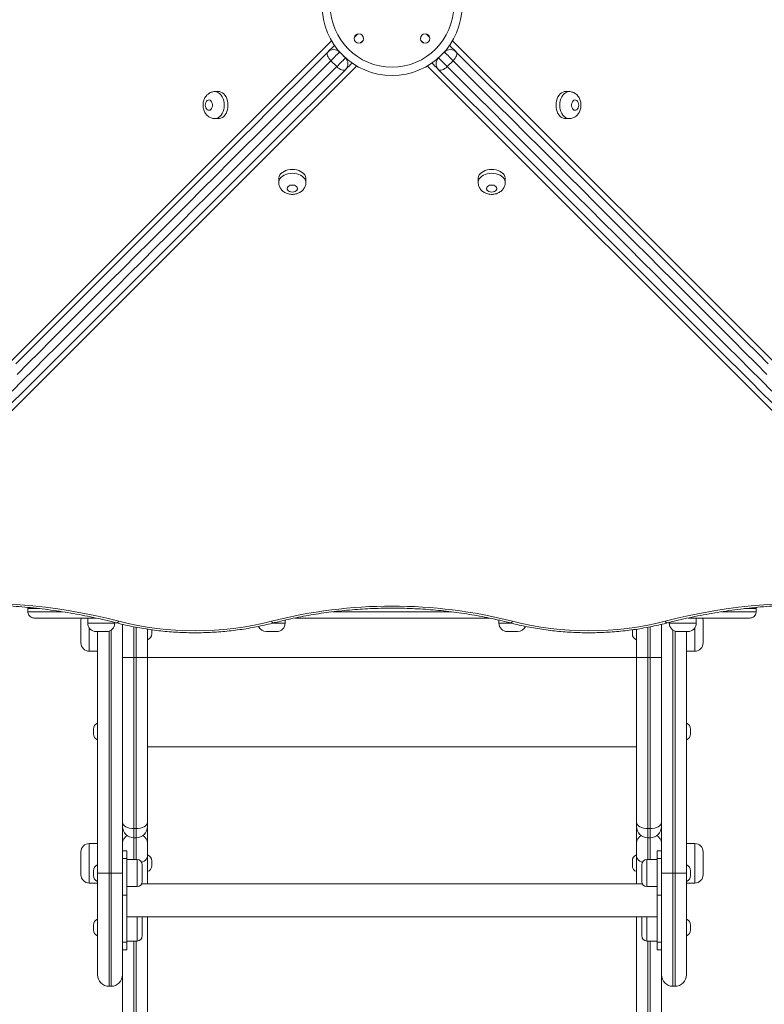
# Model space of a CAD drawing. Units: millimetres. Extents: x 175 to 415, y 17 to 348.
# Drawn here: x 345 to 363, y 99 to 123 of the extents above; entities that cross this region are included whole.
import ezdxf

# ---------------------------------------------------------------- set-up
doc = ezdxf.new("R2010")
doc.units = ezdxf.units.MM
doc.styles.add('SLDTEXTSTYLE0', font='TXT', dxfattribs={"width": 0.663})
doc.dimstyles.new('SLDDIMSTYLE0', dxfattribs={"dimtxt": 8.601025, "dimasz": 8, "dimexe": 0, "dimexo": 0.0625, "dimgap": 2.150256, "dimtad": 0, "dimlfac": 40, "dimrnd": 1e-09, "dimzin": 12, "dimdsep": 46, "dimtxsty": 'SLDTEXTSTYLE0', "dimsah": 1, "dimcen": 0.09, "dimadec": 0, "dimazin": 0, "dimtfac": 1, "dimtofl": 0, "dimtmove": 0, "dimatfit": 3, "dimfxl": 0, "dimfrac": 2, "dimtolj": 1, "dimtzin": 12, "dimarcsym": 0})

# ---------------------------------------------------------------- blocks, each defined once
blk = doc.blocks.new('*D4')
at = {"color": 7, "linetype": 'Continuous', "lineweight": 0}
for p, q in [((290.548, 187.628), (388.287, 187.628)), ((387.287, 187.628), (387.287, 147.914)), ((387.287, 79.628), (387.287, 119.343)), ((359.868, 79.628), (388.287, 79.628))]:
    blk.add_line(p, q, dxfattribs=at)
for points in [[(387.287, 187.628), (385.787, 179.628), (388.787, 179.628)], [(387.287, 79.628), (388.787, 87.628), (385.787, 87.628)]]:
    blk.add_solid(points, dxfattribs=at)
at = {"color": 7, "linetype": 'Continuous', "lineweight": 0, "insert": (382.044, 120.93), "char_height": 9.525, "attachment_point": 1, "rotation": 90, "style": 'SLDTEXTSTYLE0'}
blk.add_mtext('4320', dxfattribs=at)

msp = doc.modelspace()

# ---------------------------------------------------------------- linework, layer by layer
at = {"color": 8, "linetype": 'Continuous', "lineweight": 15}
for p, q in [((352.83832, 122.64259), (352.76549, 122.56974)), ((354.57077, 122.56973), (354.49788, 122.64262)), ((338.73244, 109.00045), (352.21468, 122.48271)), ((352.90686, 122.42828), (352.97979, 122.50121)), ((354.35647, 122.5012), (354.42935, 122.42831)), ((355.12153, 122.48269), (368.60378, 109.00044)), ((352.40955, 122.21381), (352.40757, 122.21183)), ((352.40757, 122.21183), (352.46161, 122.15779)), ((354.87423, 122.15739), (354.92867, 122.21183)), ((354.92867, 122.21183), (354.92668, 122.21383)), ((352.49495, 122.12445), (352.54899, 122.07041)), ((352.54899, 122.07041), (352.55097, 122.07239)), ((354.78526, 122.0724), (354.78725, 122.07041)), ((354.78725, 122.07041), (354.84167, 122.12484)), ((352.81983, 121.87754), (339.33757, 108.39532)), ((367.99862, 108.39532), (354.5164, 121.87755)), ((345.19655, 108.83093), (344.91812, 108.83093)), ((344.91812, 108.75593), (345.74973, 108.75593)), ((352.2469, 108.75593), (355.0904, 108.75593)), ((361.5884, 108.75593), (362.41811, 108.75593)), ((362.41811, 108.83093), (362.13577, 108.83093)), ((346.35627, 108.48093), (347.00627, 108.48093)), ((350.7939, 108.48093), (351.09907, 108.48093)), ((356.23716, 108.48093), (356.54311, 108.48093)), ((360.32995, 108.48093), (360.97995, 108.48093)), ((346.39311, 108.36526), (346.39311, 107.80695)), ((346.86811, 108.29073), (346.86811, 102.47373)), ((346.91812, 102.47373), (346.91812, 108.31512)), ((347.46811, 108.39439), (347.46811, 107.65695)), ((347.51811, 107.65695), (347.51811, 108.38446)), ((359.81811, 108.38457), (359.81811, 107.65695)), ((359.86811, 107.65695), (359.86811, 108.39373)), ((360.41811, 108.31512), (360.41811, 102.47373)), ((360.46811, 102.47373), (360.46811, 108.29073)), ((360.94311, 107.80695), (360.94311, 108.36526)), ((347.79311, 107.65695), (359.54311, 107.65695)), ((347.79311, 105.50983), (359.54311, 105.50983)), ((347.46811, 103.54336), (347.46811, 103.32177)), ((347.51811, 103.32177), (347.51811, 103.54336)), ((359.81811, 103.54336), (359.81811, 103.32177)), ((359.86811, 103.32177), (359.86811, 103.54336)), ((347.46811, 103.32177), (347.46811, 102.79874)), ((347.51811, 102.79874), (347.51811, 103.32177)), ((359.81811, 102.79874), (359.81811, 103.32177)), ((359.86811, 103.32177), (359.86811, 102.79874)), ((346.39311, 103.18433), (346.39311, 102.23433)), ((360.94311, 103.18416), (360.94311, 103.18433)), ((360.94311, 102.23433), (360.94311, 103.18416)), ((347.54311, 102.14873), (347.54311, 102.79874)), ((359.79311, 102.79874), (359.79311, 102.24392)), ((346.86811, 102.47373), (346.86811, 99.75336)), ((346.91812, 102.47373), (346.91812, 99.75336)), ((360.41811, 102.47373), (360.41811, 99.75336)), ((360.46811, 102.47373), (360.46811, 99.75336)), ((359.79311, 102.24392), (359.79311, 102.14873)), ((347.54311, 100.84059), (347.54311, 101.41966)), ((359.79311, 101.41966), (359.79311, 100.93578)), ((347.46811, 100.84059), (347.46811, 93.48302)), ((347.51811, 93.48302), (347.51811, 100.84059)), ((359.79311, 100.93578), (359.79311, 100.84059)), ((359.81811, 93.48302), (359.81811, 100.84059)), ((359.86811, 100.84059), (359.86811, 93.48302))]:
    msp.add_line(p, q, dxfattribs=at)
at = {"color": 7, "linetype": 'Continuous', "lineweight": 15}
for p, q in [((352.34098, 121.8624), (352.19956, 122.00383)), ((355.13667, 122.00383), (354.99525, 121.86241)), ((349.50376, 121.26057), (349.41282, 121.26057)), ((357.92337, 121.26056), (357.83243, 121.26056)), ((349.41282, 120.61057), (349.50376, 120.61057)), ((357.83243, 120.61056), (357.92337, 120.61056)), ((350.94771, 119.16665), (350.94771, 119.0757)), ((351.59771, 119.07571), (351.59771, 119.16665)), ((355.73851, 119.16665), (355.73851, 119.0757)), ((356.38851, 119.07571), (356.38851, 119.16665)), ((344.91811, 108.80593), (344.91812, 108.83093)), ((344.91811, 108.80593), (344.91811, 108.78093)), ((344.91811, 108.78093), (344.91812, 108.75593)), ((362.41811, 108.83093), (362.41466, 108.8607)), ((362.41811, 108.83093), (362.41811, 108.80593)), ((362.41811, 108.78093), (362.41811, 108.80593)), ((362.41811, 108.75593), (362.41811, 108.78093)), ((346.55105, 108.60593), (345.06989, 108.60593)), ((346.19311, 108.00695), (346.19311, 108.55695)), ((346.35627, 108.60593), (346.35627, 108.48093)), ((347.00627, 108.48093), (347.00627, 108.50011)), ((347.19311, 108.45381), (347.19311, 102.47373)), ((351.09907, 108.48093), (351.09907, 108.55507)), ((356.00368, 108.60593), (351.33118, 108.60593)), ((356.23716, 108.55499), (356.23716, 108.48093)), ((360.14311, 102.47373), (360.14311, 108.45407)), ((360.32995, 108.50005), (360.32995, 108.48093)), ((362.26634, 108.60593), (360.78192, 108.60593)), ((360.97995, 108.48093), (360.97995, 108.60593)), ((361.14311, 108.55695), (361.14311, 108.00695)), ((346.80627, 108.28093), (346.55627, 108.28093)), ((346.59312, 102.47373), (346.59312, 108.28093)), ((347.79311, 108.33758), (347.79311, 107.65695)), ((347.89312, 108.32356), (347.89312, 108.22337)), ((350.89906, 108.28093), (350.64907, 108.28093)), ((356.68715, 108.28093), (356.43716, 108.28093)), ((359.44311, 108.22337), (359.44311, 108.3234)), ((359.54311, 107.65695), (359.54311, 108.33783)), ((360.77995, 108.28093), (360.52994, 108.28093)), ((360.74311, 108.28093), (360.74311, 102.47373)), ((346.39311, 107.80695), (346.59312, 107.80695)), ((360.74311, 107.80695), (360.94311, 107.80695)), ((347.19311, 107.65695), (347.46811, 107.65695)), ((347.51811, 107.65695), (347.46811, 107.65695)), ((347.46811, 107.65695), (347.46811, 103.54336)), ((347.51811, 107.65695), (347.79311, 107.65695)), ((347.51811, 103.54336), (347.51811, 107.65695)), ((347.79311, 107.65695), (347.79311, 103.69649)), ((359.54311, 107.65695), (359.81811, 107.65695)), ((359.54311, 103.69649), (359.54311, 107.65695)), ((359.86811, 107.65695), (359.81811, 107.65695)), ((359.81811, 107.65695), (359.81811, 103.54336)), ((359.86811, 107.65695), (360.14311, 107.65695)), ((359.86811, 103.54336), (359.86811, 107.65695)), ((346.49311, 105.82052), (346.49311, 105.93767)), ((360.84311, 105.93767), (360.84311, 105.82052)), ((346.59312, 104.48337), (346.59312, 104.48335)), ((347.19311, 104.48335), (347.19311, 104.48337)), ((360.14311, 104.48337), (360.14311, 104.48335)), ((360.74311, 104.48335), (360.74311, 104.48337)), ((347.79311, 103.69649), (347.79311, 103.59678)), ((359.54311, 103.59678), (359.54311, 103.69649)), ((347.51811, 103.54336), (347.46811, 103.54336)), ((347.79311, 103.59678), (347.79311, 103.19825)), ((359.54311, 103.59678), (359.54311, 103.19825)), ((359.86811, 103.54336), (359.81811, 103.54336)), ((347.46811, 103.32177), (347.51811, 103.32177)), ((359.81811, 103.32177), (359.86811, 103.32177)), ((346.19311, 102.43433), (346.19311, 102.98433)), ((346.59312, 103.18433), (346.39311, 103.18433)), ((347.29311, 103.01035), (347.19311, 103.01035)), ((347.29311, 103.01035), (347.29311, 102.82729)), ((347.79311, 103.19825), (347.79311, 102.88243)), ((359.54311, 103.19825), (359.54311, 102.88243)), ((360.14311, 103.01035), (360.04311, 103.01035)), ((360.04311, 103.01035), (360.04311, 102.82729)), ((360.94311, 103.18433), (360.74311, 103.18433)), ((361.14311, 102.98433), (361.14311, 102.43433)), ((347.29311, 102.82729), (347.19311, 102.82729)), ((347.29311, 102.82729), (347.29311, 101.9434)), ((347.54311, 102.79874), (347.29311, 102.79874)), ((347.79311, 102.88243), (347.79311, 102.21966)), ((347.89312, 102.76796), (347.89312, 102.65081)), ((359.44311, 102.76796), (359.44311, 102.65081)), ((359.54311, 102.88243), (359.54311, 102.21966)), ((360.04311, 102.79874), (359.79311, 102.79874)), ((360.04311, 102.82729), (360.14311, 102.82729)), ((360.04311, 102.82729), (360.04311, 101.9434)), ((346.49311, 102.41516), (346.49311, 102.53231)), ((347.66811, 102.67374), (347.66811, 102.27373)), ((359.66811, 102.33231), (359.66811, 102.67374)), ((360.84311, 102.53231), (360.84311, 102.41516)), ((346.86811, 102.47373), (346.59312, 102.47373)), ((346.59312, 100.02836), (346.59312, 102.47373)), ((346.86811, 102.47373), (346.91812, 102.47373)), ((347.19311, 102.47373), (346.91812, 102.47373)), ((347.19311, 102.47373), (347.19311, 100.02836)), ((359.66811, 102.27373), (359.66811, 102.33231)), ((360.41811, 102.47373), (360.14311, 102.47373)), ((360.14311, 100.02836), (360.14311, 102.47373)), ((360.41811, 102.47373), (360.46811, 102.47373)), ((360.74311, 102.47373), (360.46811, 102.47373)), ((360.74311, 102.47373), (360.74311, 100.02836)), ((346.39311, 102.23433), (346.59312, 102.23433)), ((347.29311, 102.14873), (347.54311, 102.14873)), ((359.68041, 102.21966), (347.65581, 102.21966)), ((359.79311, 102.14873), (360.04311, 102.14873)), ((360.74311, 102.23433), (360.94311, 102.23433)), ((347.29311, 101.9434), (347.19311, 101.9434)), ((347.29311, 100.81203), (347.29311, 101.9434)), ((360.04311, 101.9434), (360.14311, 101.9434)), ((360.04311, 100.81203), (360.04311, 101.9434)), ((360.74311, 101.6385), (360.74311, 101.63841)), ((347.29311, 101.41966), (360.04311, 101.41966)), ((347.66811, 101.36559), (347.66811, 100.96559)), ((347.79311, 101.41966), (347.79311, 93.65233)), ((359.54311, 101.41966), (359.54311, 93.65233)), ((359.66811, 101.02417), (359.66811, 101.36559)), ((346.49311, 101.10701), (346.49311, 101.22417)), ((360.84311, 101.22417), (360.84311, 101.10701)), ((347.29311, 100.84059), (347.54311, 100.84059)), ((359.66811, 100.96559), (359.66811, 101.02417)), ((359.79311, 100.84059), (360.04311, 100.84059)), ((347.19311, 100.81203), (347.29311, 100.81203)), ((347.19311, 100.62898), (347.29311, 100.62898)), ((347.29311, 100.81203), (347.29311, 100.62898)), ((360.14311, 100.81203), (360.04311, 100.81203)), ((360.04311, 100.81203), (360.04311, 100.62898)), ((360.04311, 100.62898), (360.14311, 100.62898)), ((347.19311, 93.65233), (347.19311, 100.02836)), ((360.14311, 93.65233), (360.14311, 100.02836)), ((346.86811, 99.75336), (346.91812, 99.75336)), ((360.41811, 99.75336), (360.46811, 99.75336))]:
    msp.add_line(p, q, dxfattribs=at)
at = {"color": 7, "linetype": 'Continuous', "lineweight": 15, "flags": 128}
for points in [[(344.62591, 114.71303), (344.89, 114.97711), (345.1588, 115.24592), (345.43228, 115.51939), (345.71033, 115.79746), (345.99293, 116.08005), (346.27999, 116.3671), (346.57142, 116.65854), (346.86718, 116.95429), (347.16718, 117.2543), (347.47135, 117.55847), (347.77963, 117.86675), (348.09193, 118.17904), (348.40818, 118.49529), (348.7283, 118.81541), (349.05221, 119.13932), (349.37983, 119.46695), (349.71111, 119.79821), (350.04592, 120.13303), (350.38421, 120.47132), (350.7259, 120.813), (351.07089, 121.158), (351.41911, 121.50621), (351.77047, 121.85757), (352.12488, 122.21198)], [(352.12488, 122.21198), (352.11458, 122.19624), (352.11011, 122.17568), (352.11163, 122.15107), (352.11911, 122.12337), (352.13225, 122.09364), (352.15052, 122.06303), (352.17325, 122.0327), (352.19956, 122.00383)], [(352.12488, 122.21198), (352.13015, 122.21725), (352.14185, 122.22896), (352.15971, 122.24682), (352.18332, 122.27042), (352.21212, 122.29922), (352.24545, 122.33255), (352.28253, 122.36964), (352.28508, 122.37219)], [(352.40757, 122.21183), (352.40258, 122.20684), (352.39078, 122.19504), (352.37276, 122.17703), (352.34943, 122.15369), (352.32194, 122.12621), (352.29168, 122.09594), (352.26015, 122.06441), (352.22893, 122.03319), (352.19956, 122.00383)], [(355.13667, 122.00383), (355.10732, 122.03319), (355.07608, 122.06442), (355.04455, 122.09595), (355.01429, 122.12621), (354.98681, 122.1537), (354.96347, 122.17703), (354.94545, 122.19505), (354.93366, 122.20684), (354.92867, 122.21183)], [(355.05115, 122.37221), (355.0537, 122.36965), (355.09078, 122.33256), (355.12411, 122.29923), (355.15291, 122.27043), (355.17652, 122.24682), (355.19439, 122.22896), (355.20608, 122.21726), (355.21136, 122.21199)], [(355.13667, 122.00383), (355.16298, 122.0327), (355.18571, 122.06303), (355.204, 122.09365), (355.21712, 122.12338), (355.22461, 122.15108), (355.22613, 122.17568), (355.22166, 122.19625), (355.21136, 122.21199)], [(355.21136, 122.21199), (355.56577, 121.85757), (355.91713, 121.50622), (356.26534, 121.158), (356.61034, 120.81301), (356.95202, 120.47132), (357.29031, 120.13303), (357.62514, 119.79821), (357.95639, 119.46695), (358.28402, 119.13932), (358.60793, 118.81541), (358.92806, 118.49529), (359.2443, 118.17905), (359.5566, 117.86675), (359.86488, 117.55847), (360.16905, 117.2543), (360.46905, 116.95429), (360.76481, 116.65854), (361.05624, 116.3671), (361.3433, 116.08005), (361.6259, 115.79746), (361.90395, 115.51939), (362.17743, 115.24592), (362.44623, 114.97711), (362.71032, 114.71303)], [(352.19956, 122.00383), (351.84321, 121.64748), (351.48995, 121.2942), (351.13982, 120.94409), (350.79294, 120.59721), (350.44939, 120.25366), (350.10925, 119.91352), (349.77261, 119.57688), (349.43953, 119.24381), (349.11012, 118.91439), (348.78444, 118.58871), (348.46258, 118.26684), (348.1446, 117.94887), (347.83059, 117.63487), (347.52063, 117.32491), (347.2148, 117.01907), (346.91316, 116.71743), (346.61579, 116.42006), (346.32276, 116.12703), (346.03414, 115.83841), (345.75001, 115.55428), (345.47041, 115.2747), (345.19546, 114.99973), (344.92517, 114.72945), (344.65965, 114.46393)], [(352.34098, 121.8624), (352.37034, 121.89176), (352.40158, 121.92299), (352.43311, 121.95452), (352.46337, 121.98479), (352.49085, 122.01227), (352.51419, 122.03561), (352.53221, 122.05362), (352.544, 122.06542), (352.54899, 122.07041)], [(352.70935, 121.94793), (352.7068, 121.94538), (352.66971, 121.90829), (352.63638, 121.87496), (352.60758, 121.84616), (352.58398, 121.82255), (352.56612, 121.80469), (352.55441, 121.79299), (352.54915, 121.78772)], [(354.7871, 121.78772), (354.78183, 121.793), (354.77012, 121.8047), (354.75226, 121.82256), (354.72865, 121.84616), (354.69985, 121.87497), (354.66652, 121.9083), (354.62943, 121.94538), (354.62688, 121.94794)], [(354.78725, 122.07041), (354.79223, 122.06542), (354.80404, 122.05363), (354.82205, 122.03561), (354.84538, 122.01228), (354.87287, 121.98479), (354.90314, 121.95453), (354.93467, 121.923), (354.96589, 121.89177), (354.99525, 121.86241)], [(362.67658, 114.46393), (362.41106, 114.72945), (362.14077, 114.99973), (361.8658, 115.27469), (361.58622, 115.55428), (361.30209, 115.83841), (361.01347, 116.12703), (360.72044, 116.42006), (360.42307, 116.71743), (360.12143, 117.01907), (359.81559, 117.32491), (359.50564, 117.63487), (359.19163, 117.94887), (358.87366, 118.26684), (358.5518, 118.58871), (358.22611, 118.91439), (357.89669, 119.24381), (357.56362, 119.57688), (357.22698, 119.91353), (356.88684, 120.25367), (356.54329, 120.59722), (356.19641, 120.94409), (355.8463, 121.29421), (355.49302, 121.64748), (355.13667, 122.00383)], [(352.54915, 121.78772), (352.19472, 121.43331), (351.84337, 121.08195), (351.49516, 120.73373), (351.15016, 120.38874), (350.80847, 120.04706), (350.47018, 119.70877), (350.13537, 119.37395), (349.8041, 119.04268), (349.47648, 118.71506), (349.15256, 118.39115), (348.83244, 118.07103), (348.5162, 117.75478), (348.20389, 117.44248), (347.89562, 117.13421), (347.59145, 116.83003), (347.29144, 116.53003), (346.99568, 116.23427), (346.70424, 115.94284), (346.4172, 115.65579), (346.1346, 115.37319), (345.85653, 115.09513), (345.58307, 114.82166), (345.31426, 114.55285), (345.05018, 114.28876), (344.79087, 114.02947), (344.53643, 113.77503)], [(344.54037, 114.0618), (344.80108, 114.32251), (345.0666, 114.58803), (345.33688, 114.85831), (345.61184, 115.13327), (345.89143, 115.41286), (346.17556, 115.69699), (346.46418, 115.98561), (346.75721, 116.27864), (347.05459, 116.57601), (347.35622, 116.87765), (347.66205, 117.18349), (347.97202, 117.49344), (348.28602, 117.80745), (348.604, 118.12542), (348.92586, 118.44729), (349.25154, 118.77297), (349.58096, 119.10238), (349.91404, 119.43546), (350.25068, 119.7721), (350.59082, 120.11224), (350.93437, 120.45579), (351.28125, 120.80267), (351.63136, 121.15278), (351.98464, 121.50606), (352.34098, 121.8624)], [(352.34098, 121.8624), (352.36985, 121.8361), (352.40018, 121.81336), (352.43081, 121.79508), (352.46054, 121.78195), (352.48823, 121.77448), (352.51283, 121.77294), (352.53341, 121.77742), (352.54915, 121.78772)], [(354.7871, 121.78772), (354.80283, 121.77742), (354.8234, 121.77295), (354.848, 121.77448), (354.87571, 121.78196), (354.90544, 121.79509), (354.93605, 121.81337), (354.96638, 121.8361), (354.99525, 121.86241)], [(362.79978, 113.77503), (362.54534, 114.02947), (362.28605, 114.28876), (362.02197, 114.55285), (361.75316, 114.82166), (361.47969, 115.09513), (361.20163, 115.37319), (360.91903, 115.65578), (360.63199, 115.94284), (360.34054, 116.23427), (360.04479, 116.53003), (359.74478, 116.83003), (359.44061, 117.13421), (359.13233, 117.44248), (358.82003, 117.75478), (358.50379, 118.07103), (358.18367, 118.39115), (357.85976, 118.71506), (357.53213, 119.04269), (357.20087, 119.37395), (356.86605, 119.70877), (356.52776, 120.04706), (356.18608, 120.38874), (355.84109, 120.73374), (355.49286, 121.08195), (355.14151, 121.43331), (354.7871, 121.78772)], [(354.99525, 121.86241), (355.3516, 121.50606), (355.70488, 121.15279), (356.05499, 120.80267), (356.40187, 120.45579), (356.74542, 120.11224), (357.08556, 119.77211), (357.42221, 119.43546), (357.75528, 119.10239), (358.08469, 118.77297), (358.41037, 118.44729), (358.73223, 118.12542), (359.05021, 117.80745), (359.36422, 117.49345), (359.67418, 117.18349), (359.98001, 116.87765), (360.28164, 116.57601), (360.57902, 116.27864), (360.87205, 115.98561), (361.16067, 115.69699), (361.4448, 115.41286), (361.72439, 115.13327), (361.99935, 114.85831), (362.26963, 114.58803), (362.53515, 114.32251), (362.79586, 114.0618)], [(349.50376, 120.61057), (349.52218, 120.61168), (349.55851, 120.62052), (349.59333, 120.63795), (349.62572, 120.66349), (349.65478, 120.69646), (349.67972, 120.73595), (349.69986, 120.78089), (349.71466, 120.83005), (349.72369, 120.88208), (349.72673, 120.93557), (349.72369, 120.98907), (349.71466, 121.0411), (349.69986, 121.09026), (349.67972, 121.13519), (349.65478, 121.17468), (349.62572, 121.20765), (349.59333, 121.2332), (349.55851, 121.25063), (349.52218, 121.25946), (349.50376, 121.26057)], [(357.83243, 121.26056), (357.81401, 121.25945), (357.77769, 121.25062), (357.74287, 121.23319), (357.71048, 121.20764), (357.68141, 121.17467), (357.65648, 121.13518), (357.63633, 121.09025), (357.62154, 121.04109), (357.6125, 120.98906), (357.60946, 120.93556), (357.6125, 120.88207), (357.62155, 120.83004), (357.63633, 120.78088), (357.65648, 120.73595), (357.68141, 120.69645), (357.71048, 120.66349), (357.74287, 120.63794), (357.7777, 120.62051), (357.81402, 120.61167), (357.83243, 120.61056)], [(349.18155, 120.93557), (349.18474, 120.90185), (349.19404, 120.87062), (349.20878, 120.84422), (349.22785, 120.82459), (349.24986, 120.81319), (349.27317, 120.81086), (349.29603, 120.81779), (349.31677, 120.83345), (349.33383, 120.85669), (349.34597, 120.88577), (349.35227, 120.91855), (349.35227, 120.95259), (349.34597, 120.98537), (349.33383, 121.01446), (349.31676, 121.03769), (349.29603, 121.05336), (349.27317, 121.06028), (349.24986, 121.05796), (349.22785, 121.04656), (349.20878, 121.02693), (349.19404, 121.00052), (349.18474, 120.9693), (349.18155, 120.93557)], [(358.15464, 120.93556), (358.15146, 120.96929), (358.14216, 121.00051), (358.12741, 121.02692), (358.10834, 121.04655), (358.08633, 121.05795), (358.06303, 121.06027), (358.04016, 121.05335), (358.01943, 121.03769), (358.00236, 121.01445), (357.99023, 120.98537), (357.98392, 120.95259), (357.98392, 120.91854), (357.99023, 120.88576), (358.00236, 120.85668), (358.01943, 120.83344), (358.04016, 120.81778), (358.06303, 120.81086), (358.08633, 120.81318), (358.10834, 120.82458), (358.12741, 120.84421), (358.14216, 120.87062), (358.15146, 120.90184), (358.15464, 120.93556)], [(351.59771, 119.16665), (351.5966, 119.18506), (351.58777, 119.22138), (351.57034, 119.25621), (351.54479, 119.2886), (351.51182, 119.31766), (351.47234, 119.3426), (351.4274, 119.36274), (351.37825, 119.37754), (351.32621, 119.38658), (351.27271, 119.38962), (351.21922, 119.38658), (351.16719, 119.37754), (351.11804, 119.36274), (351.0731, 119.3426), (351.0336, 119.31766), (351.00064, 119.2886), (350.97509, 119.25621), (350.95767, 119.22138), (350.94883, 119.18506), (350.94771, 119.16665)], [(356.38851, 119.16665), (356.3874, 119.18506), (356.37856, 119.22138), (356.36114, 119.25621), (356.33559, 119.2886), (356.30262, 119.31766), (356.26312, 119.3426), (356.21819, 119.36274), (356.16903, 119.37754), (356.117, 119.38658), (356.06351, 119.38962), (356.01002, 119.38658), (355.95798, 119.37754), (355.90882, 119.36274), (355.86389, 119.3426), (355.8244, 119.31766), (355.79142, 119.2886), (355.76588, 119.25621), (355.74845, 119.22138), (355.73961, 119.18506), (355.73851, 119.16665)], [(351.27271, 118.84444), (351.30644, 118.84762), (351.33767, 118.85692), (351.36407, 118.87166), (351.38371, 118.89074), (351.3951, 118.91275), (351.39743, 118.93605), (351.3905, 118.95891), (351.37484, 118.97965), (351.3516, 118.99672), (351.32252, 119.00885), (351.28973, 119.01515), (351.2557, 119.01515), (351.22292, 119.00885), (351.19383, 118.99672), (351.1706, 118.97965), (351.15493, 118.95891), (351.14801, 118.93605), (351.15033, 118.91275), (351.16173, 118.89074), (351.18136, 118.87166), (351.20777, 118.85692), (351.23899, 118.84762), (351.27271, 118.84444)], [(356.06351, 118.84444), (356.09723, 118.84762), (356.12845, 118.85692), (356.15486, 118.87166), (356.17449, 118.89074), (356.18589, 118.91275), (356.18821, 118.93605), (356.18129, 118.95891), (356.16563, 118.97965), (356.1424, 118.99672), (356.11331, 119.00885), (356.08053, 119.01515), (356.04648, 119.01515), (356.01371, 119.00885), (355.98463, 118.99672), (355.96139, 118.97965), (355.94573, 118.95891), (355.9388, 118.93605), (355.94113, 118.91275), (355.95252, 118.89074), (355.97216, 118.87166), (355.99856, 118.85692), (356.02978, 118.84762), (356.06351, 118.84444)], [(344.43351, 108.94825), (344.73716, 108.92626), (345.03971, 108.89803), (345.34088, 108.86358), (345.64042, 108.82295), (345.93805, 108.77617), (346.2335, 108.72328), (346.52649, 108.66434), (346.81678, 108.59939), (347.10409, 108.5285)], [(360.2321, 108.5285), (360.51942, 108.59939), (360.80972, 108.66434), (361.10271, 108.72328), (361.39816, 108.77617), (361.69578, 108.82295), (361.99531, 108.86358), (362.2965, 108.89803), (362.59904, 108.92626), (362.90269, 108.94825)], [(346.1992, 108.60593), (346.19696, 108.59597), (346.19311, 108.55695)], [(361.14311, 108.55695), (361.13927, 108.59597), (361.13702, 108.60593)], [(347.19311, 103.69649), (347.1984, 103.66661), (347.21404, 103.63789), (347.23946, 103.61141), (347.27366, 103.58821), (347.31533, 103.56917), (347.36287, 103.55502), (347.41447, 103.5463), (347.46811, 103.54336)], [(347.51811, 103.54336), (347.57176, 103.5463), (347.62335, 103.55502), (347.6709, 103.56917), (347.71256, 103.58821), (347.74676, 103.61141), (347.77218, 103.63789), (347.78783, 103.66661), (347.79311, 103.69649)], [(359.54311, 103.69649), (359.5484, 103.66661), (359.56404, 103.63789), (359.58945, 103.61141), (359.62366, 103.58821), (359.66533, 103.56917), (359.71287, 103.55502), (359.76447, 103.5463), (359.81811, 103.54336)], [(359.86811, 103.54336), (359.92176, 103.5463), (359.97334, 103.55502), (360.0209, 103.56917), (360.06256, 103.58821), (360.09676, 103.61141), (360.12218, 103.63789), (360.13783, 103.66661), (360.14311, 103.69649)]]:
    msp.add_lwpolyline(points, dxfattribs=at)
at = {"color": 8, "linetype": 'Continuous', "lineweight": 15, "flags": 128}
for points in [[(349.41364, 121.26057), (349.43124, 121.25946), (349.46756, 121.25063), (349.50238, 121.2332), (349.53477, 121.20765), (349.56383, 121.17468), (349.58877, 121.13519), (349.60892, 121.09026), (349.62371, 121.0411), (349.63275, 120.98907), (349.63579, 120.93557), (349.63275, 120.88208), (349.62371, 120.83005), (349.60892, 120.78089), (349.58877, 120.73595), (349.56383, 120.69646), (349.53477, 120.66349), (349.50238, 120.63795), (349.46756, 120.62052), (349.43124, 120.61168), (349.41307, 120.61057)], [(357.92255, 120.61057), (357.90496, 120.61167), (357.86863, 120.62051), (357.83381, 120.63794), (357.80142, 120.66349), (357.77236, 120.69645), (357.74742, 120.73595), (357.72727, 120.78088), (357.71248, 120.83004), (357.70344, 120.88207), (357.7004, 120.93556), (357.70344, 120.98906), (357.71248, 121.04109), (357.72727, 121.09025), (357.74742, 121.13518), (357.77236, 121.17467), (357.80142, 121.20764), (357.83381, 121.23319), (357.86863, 121.25062), (357.90496, 121.25945), (357.92312, 121.26056)], [(350.94772, 119.07653), (350.94883, 119.09412), (350.95767, 119.13044), (350.97509, 119.16527), (351.00064, 119.19766), (351.0336, 119.22672), (351.0731, 119.25166), (351.11804, 119.2718), (351.16719, 119.28659), (351.21922, 119.29563), (351.27271, 119.29867), (351.32621, 119.29563), (351.37825, 119.28659), (351.4274, 119.2718), (351.47234, 119.25166), (351.51182, 119.22672), (351.54479, 119.19766), (351.57034, 119.16527), (351.58777, 119.13044), (351.5966, 119.09412), (351.59771, 119.07595)], [(355.73851, 119.07653), (355.73961, 119.09412), (355.74845, 119.13044), (355.76588, 119.16527), (355.79142, 119.19766), (355.8244, 119.22672), (355.86389, 119.25166), (355.90882, 119.2718), (355.95798, 119.28659), (356.01002, 119.29563), (356.06351, 119.29867), (356.117, 119.29563), (356.16903, 119.28659), (356.21819, 119.2718), (356.26312, 119.25166), (356.30262, 119.22672), (356.33559, 119.19766), (356.36114, 119.16527), (356.37856, 119.13044), (356.3874, 119.09412), (356.38851, 119.07595)], [(347.05976, 108.48654), (347.06048, 108.48634), (347.06982, 108.48754), (347.08049, 108.49519), (347.09207, 108.50903), (347.10409, 108.5285)], [(350.77114, 108.5285), (350.78318, 108.50903), (350.79475, 108.49519), (350.80541, 108.48754), (350.81476, 108.48634), (350.81494, 108.48639)], [(356.56506, 108.5285), (356.55303, 108.50903), (356.54145, 108.49519), (356.53078, 108.48754), (356.52144, 108.48634), (356.52126, 108.48639)], [(360.2321, 108.5285), (360.24414, 108.50903), (360.25572, 108.49519), (360.26637, 108.48754), (360.27573, 108.48634), (360.2759, 108.48639)], [(347.65228, 102.73463), (347.6709, 102.74165), (347.71256, 102.76271), (347.74676, 102.78836), (347.77218, 102.81764), (347.78783, 102.8494), (347.79311, 102.88243)], [(359.68395, 102.73463), (359.66533, 102.74165), (359.62366, 102.76271), (359.58945, 102.78836), (359.56404, 102.81764), (359.5484, 102.8494), (359.54311, 102.88243)]]:
    msp.add_lwpolyline(points, dxfattribs=at)
at = {"color": 7, "linetype": 'Continuous', "lineweight": 15}
for centre, radius in [((353.66811, 123.33095), 1.68284), ((353.66811, 123.33095), 1.48284), ((352.87263, 122.53544), 0.1125), ((354.46362, 122.53547), 0.1125)]:
    msp.add_circle(centre, radius, dxfattribs=at)
for centre, radius, start, end in [((352.26615, 122.07056), 0.1999, 44.969268, 134.968517), ((355.07009, 122.07056), 0.1999, 45.031462, 135.030602), ((352.40772, 121.92898), 0.1999, 315.032672, 45.030148), ((354.92851, 121.92899), 0.19989, 134.967162, 224.970019), ((353.6681, 97.15613), 11.73555, 75.708617, 104.291383), ((346.55627, 108.48093), 0.2, 180, 270), ((346.80627, 108.48093), 0.2, 270, 0), ((348.93762, 115.72758), 7.4289, 255.711211, 284.288789), ((350.89907, 108.48093), 0.2, 270, 360), ((356.43715, 108.48093), 0.2, 180, 270), ((358.39858, 115.72758), 7.4289, 255.711211, 284.288789), ((360.52995, 108.48093), 0.2, 180, 270), ((360.77995, 108.48093), 0.2, 270, 0), ((347.74311, 108.22337), 0.15, 289.471221, 0), ((350.64907, 108.48093), 0.2, 202.147329, 270), ((356.68715, 108.48093), 0.2, 270, 337.821882), ((359.59311, 108.22337), 0.15, 180, 250.528779), ((346.39311, 108.00695), 0.2, 180, 270), ((360.94311, 108.00695), 0.2, 270, 0), ((346.64311, 105.93767), 0.15, 109.471221, 180), ((360.69311, 105.93767), 0.15, 0, 70.528779), ((346.64311, 105.82052), 0.15, 180, 250.528779), ((360.69311, 105.82052), 0.15, 289.471221, 0), ((347.46811, 103.59678), 0.275, 180, 270), ((347.51811, 103.59678), 0.275, 270, 0), ((359.81811, 103.59678), 0.275, 180, 270), ((359.86811, 103.59678), 0.275, 270, 0), ((346.39311, 102.98433), 0.2, 90, 180), ((360.94311, 102.98433), 0.2, 0, 90), ((347.54311, 102.67373), 0.125, 0, 90), ((347.74311, 102.76796), 0.15, 0, 70.528779), ((359.59311, 102.76796), 0.15, 109.471221, 180), ((359.79311, 102.67373), 0.125, 90, 180), ((346.64311, 102.53231), 0.15, 109.471221, 180), ((347.74311, 102.65081), 0.15, 289.471221, 0), ((359.59311, 102.65081), 0.15, 180, 250.528779), ((360.69311, 102.53231), 0.15, 0, 70.528779), ((346.39311, 102.43433), 0.2, 180, 270), ((346.64311, 102.41516), 0.15, 180, 250.528779), ((347.54311, 102.27373), 0.125, 270, 0), ((359.79311, 102.27373), 0.125, 180, 270), ((360.69311, 102.41516), 0.15, 289.471221, 0), ((360.94311, 102.43433), 0.2, 270, 0), ((346.64311, 101.22417), 0.15, 109.471221, 180), ((347.54311, 101.36559), 0.125, 0, 25.632052), ((359.79311, 101.36559), 0.125, 154.367948, 180), ((360.69311, 101.22417), 0.15, 0, 70.528779), ((346.64311, 101.10701), 0.15, 180, 250.528779), ((360.69311, 101.10701), 0.15, 289.471221, 0), ((347.54311, 100.96559), 0.125, 270, 0), ((359.79311, 100.96559), 0.125, 180, 270), ((346.86811, 100.02836), 0.275, 180, 270), ((346.91811, 100.02836), 0.275, 270, 0), ((360.41811, 100.02836), 0.275, 180, 270), ((360.46811, 100.02836), 0.275, 270, 0)]:
    msp.add_arc(centre, radius, start, end, dxfattribs=at)
at = {"color": 8, "linetype": 'Continuous', "lineweight": 15}
for centre, radius, start, end in [((347.39987, 103.1889), 0.20697, 116.649233, 177.410776), ((347.58636, 103.18891), 0.20697, 2.586424, 63.348093), ((359.74987, 103.1889), 0.20698, 116.650363, 177.410089), ((359.93635, 103.18891), 0.20697, 2.587111, 63.346962)]:
    msp.add_arc(centre, radius, start, end, dxfattribs=at)
at = {"color": 7, "linetype": 'Continuous', "lineweight": 15}
for points, knots in [([(349.41414, 121.26027), (349.41295, 121.26038), (349.39674, 121.26179), (349.3656, 121.25702), (349.32262, 121.24585), (349.28262, 121.2271), (349.24618, 121.20245), (349.21371, 121.17212), (349.18558, 121.1366), (349.16221, 121.09624), (349.14415, 121.05158), (349.13205, 121.00341), (349.12746, 120.96415), (349.12714, 120.94138), (349.12706, 120.93557)], [0, 0, 0, 0, 0.007528602, 0.102059977, 0.194730453, 0.286335869, 0.377807694, 0.47007687, 0.564059506, 0.660462665, 0.759555663, 0.861101456, 0.964576204, 1, 1, 1, 1]), ([(358.20913, 120.93556), (358.20882, 120.94704), (358.20805, 120.976), (358.20032, 121.02221), (358.18517, 121.07107), (358.16385, 121.11543), (358.1378, 121.15419), (358.10699, 121.18779), (358.07213, 121.21559), (358.03394, 121.23728), (357.99191, 121.25245), (357.9544, 121.26033), (357.93083, 121.25975), (357.92297, 121.25955)], [0, 0, 0, 0, 0.07011184, 0.17695478, 0.28581054, 0.38480031, 0.4819735, 0.57698839, 0.67002296, 0.76152228, 0.85198477, 0.95065125, 1, 1, 1, 1]), ([(349.12706, 120.93557), (349.12737, 120.9241), (349.12814, 120.89514), (349.13587, 120.84893), (349.15103, 120.80007), (349.17234, 120.75571), (349.19839, 120.71695), (349.2292, 120.68335), (349.26406, 120.65555), (349.30225, 120.63386), (349.34429, 120.61869), (349.3818, 120.6108), (349.40537, 120.61139), (349.41323, 120.61159)], [0, 0, 0, 0, 0.070112, 0.17695425, 0.28581027, 0.3848025, 0.48197335, 0.57698846, 0.67002325, 0.76152279, 0.85200765, 0.95065113, 1, 1, 1, 1]), ([(357.92205, 120.61087), (357.92325, 120.61076), (357.93945, 120.60935), (357.97059, 120.61412), (358.01358, 120.62528), (358.05358, 120.64404), (358.09001, 120.66869), (358.12248, 120.69902), (358.15063, 120.73454), (358.17398, 120.7749), (358.19205, 120.81956), (358.20414, 120.86773), (358.20873, 120.90699), (358.20905, 120.92976), (358.20913, 120.93556)], [0, 0, 0, 0, 0.0075314, 0.10206244, 0.19472973, 0.28633483, 0.37780921, 0.47007807, 0.56407237, 0.66046554, 0.75955637, 0.8611018, 0.96457619, 1, 1, 1, 1]), ([(350.94802, 119.07702), (350.94791, 119.07583), (350.94647, 119.05962), (350.95129, 119.02849), (350.96243, 118.9855), (350.98119, 118.9455), (351.00584, 118.90906), (351.03617, 118.8766), (351.07169, 118.84845), (351.11205, 118.8251), (351.15671, 118.80703), (351.20488, 118.79494), (351.24414, 118.79035), (351.26691, 118.79003), (351.27271, 118.78995)], [0, 0, 0, 0, 0.00752205, 0.10206392, 0.19473327, 0.28633761, 0.37779897, 0.47008341, 0.56406434, 0.66047641, 0.75955961, 0.86111622, 0.96459555, 1, 1, 1, 1]), ([(351.27271, 118.78995), (351.28419, 118.79026), (351.31315, 118.79103), (351.35936, 118.79874), (351.40822, 118.81391), (351.45258, 118.83522), (351.49134, 118.86127), (351.52494, 118.89209), (351.55275, 118.92694), (351.57443, 118.96514), (351.5896, 119.00717), (351.59748, 119.04468), (351.59689, 119.06825), (351.5967, 119.07611)], [0, 0, 0, 0, 0.07011627, 0.17697247, 0.28582689, 0.38480744, 0.48199057, 0.57699989, 0.67003603, 0.76152762, 0.85200373, 0.95066281, 1, 1, 1, 1]), ([(355.7388, 119.07702), (355.7387, 119.07583), (355.73731, 119.05962), (355.74204, 119.02848), (355.75323, 118.9855), (355.77199, 118.9455), (355.79663, 118.90907), (355.82695, 118.87659), (355.86248, 118.84846), (355.90284, 118.82509), (355.9475, 118.80703), (355.99567, 118.79493), (356.03493, 118.79035), (356.0577, 118.79003), (356.06351, 118.78995)], [0, 0, 0, 0, 0.00752009, 0.10205625, 0.1947341, 0.28633785, 0.37779574, 0.47006636, 0.56406519, 0.66045367, 0.7595604, 0.86109301, 0.96457169, 1, 1, 1, 1]), ([(356.06351, 118.78995), (356.07498, 118.79026), (356.10394, 118.79103), (356.15015, 118.79875), (356.19901, 118.81391), (356.24338, 118.83521), (356.28212, 118.86128), (356.31573, 118.89208), (356.34353, 118.92695), (356.36523, 118.96513), (356.38039, 119.00717), (356.38827, 119.04468), (356.38769, 119.06825), (356.38749, 119.07611)], [0, 0, 0, 0, 0.07011688, 0.17694916, 0.28580453, 0.38480746, 0.48197176, 0.57699931, 0.67002156, 0.76152554, 0.85200244, 0.95066238, 1, 1, 1, 1]), ([(339.41965, 108.32995), (339.46453, 108.34354), (339.59494, 108.38301), (339.81329, 108.44464), (340.07552, 108.51311), (340.34053, 108.57649), (340.60804, 108.63479), (340.87787, 108.68794), (341.1498, 108.73591), (341.4236, 108.77865), (341.69907, 108.81613), (341.97599, 108.84832), (342.25413, 108.87519), (342.53326, 108.89673), (342.81319, 108.9129), (343.09367, 108.92371), (343.37449, 108.92914), (343.65542, 108.92918), (343.93624, 108.92384), (344.21673, 108.91312), (344.49666, 108.89703), (344.77581, 108.87559), (345.05397, 108.8488), (345.3309, 108.8167), (345.60639, 108.7793), (345.88023, 108.73665), (346.15218, 108.68876), (346.42204, 108.63571), (346.68957, 108.57746), (346.90198, 108.52688), (347.02496, 108.49543), (347.06031, 108.48639)], [0, 0, 0, 0, 0.01878408, 0.05458053, 0.09038085, 0.12618096, 0.16198463, 0.19778857, 0.23359262, 0.26939977, 0.30520728, 0.3410155, 0.37682497, 0.41263486, 0.44844441, 0.48425596, 0.52006589, 0.55587815, 0.59168912, 0.62749977, 0.66330945, 0.69911903, 0.73492774, 0.77073624, 0.80654357, 0.84235011, 0.87815453, 0.91395696, 0.94975871, 0.98555925, 1, 1, 1, 1]), ([(360.2759, 108.48639), (360.3219, 108.49812), (360.45557, 108.5322), (360.67898, 108.58479), (360.9468, 108.64243), (361.21694, 108.69485), (361.48913, 108.74211), (361.76318, 108.78412), (362.03886, 108.82088), (362.31596, 108.85234), (362.59424, 108.87848), (362.87351, 108.89927), (363.15352, 108.91471), (363.43406, 108.92478), (363.71491, 108.92946), (363.99584, 108.92877), (364.27663, 108.92268), (364.55705, 108.91122), (364.83689, 108.8944), (365.11593, 108.87221), (365.39392, 108.84469), (365.67067, 108.81186), (365.94595, 108.77374), (366.21953, 108.73036), (366.49121, 108.68176), (366.76076, 108.62799), (367.02798, 108.56906), (367.29265, 108.50508), (367.55453, 108.436), (367.76208, 108.37684), (367.88206, 108.34042), (367.91655, 108.32995)], [0, 0, 0, 0, 0.01878551, 0.0545855, 0.0903883, 0.12619358, 0.16199811, 0.19780499, 0.23361301, 0.269421, 0.30522959, 0.34104089, 0.3768512, 0.41266133, 0.4484722, 0.48428322, 0.52009535, 0.55590495, 0.59171598, 0.62752619, 0.66333484, 0.69914259, 0.73494998, 0.77075578, 0.80656029, 0.84236354, 0.87816373, 0.9139648, 0.94976186, 0.98555829, 1, 1, 1, 1]), ([(344.92222, 108.86058), (344.92109, 108.85697), (344.91821, 108.84771), (344.91815, 108.83728), (344.91812, 108.83093)], [0, 0, 0, 0, 0.39066851, 1, 1, 1, 1]), ([(345.06989, 108.60593), (345.0698, 108.60593), (345.05753, 108.60592), (345.03257, 108.60889), (344.99252, 108.62395), (344.95558, 108.65243), (344.92942, 108.69355), (344.91914, 108.7292), (344.91836, 108.74967), (344.91812, 108.75593)], [0, 0, 0, 0, 0.00139949, 0.18006869, 0.36405204, 0.60885057, 0.79113294, 0.93619351, 1, 1, 1, 1]), ([(350.81492, 108.48639), (350.85614, 108.49688), (350.97597, 108.52739), (351.17649, 108.57407), (351.41709, 108.6247), (351.65996, 108.67011), (351.90481, 108.71034), (352.1514, 108.74534), (352.39949, 108.77505), (352.64883, 108.79946), (352.89919, 108.81854), (353.15031, 108.83228), (353.40193, 108.84064), (353.65382, 108.84363), (353.90573, 108.84125), (354.1574, 108.83349), (354.40859, 108.82037), (354.65904, 108.80189), (354.90851, 108.77809), (355.15675, 108.74897), (355.40352, 108.71458), (355.64857, 108.67493), (355.89167, 108.63011), (356.13253, 108.58006), (356.34232, 108.53181), (356.47111, 108.49912), (356.52127, 108.48639)], [0, 0, 0, 0, 0.02263492, 0.065799842, 0.10896827, 0.152137555, 0.195309891, 0.238483546, 0.281659173, 0.324835697, 0.368014196, 0.411193973, 0.454374373, 0.497552868, 0.540733042, 0.58391442, 0.62709241, 0.670270453, 0.71344787, 0.756623725, 0.799797019, 0.842968287, 0.886138039, 0.929304335, 0.972468773, 1, 1, 1, 1]), ([(362.41811, 108.75593), (362.41728, 108.74425), (362.41545, 108.71851), (362.39913, 108.67857), (362.36616, 108.63769), (362.31883, 108.61159), (362.28267, 108.60592), (362.26643, 108.60593), (362.26634, 108.60593)], [0, 0, 0, 0, 0.1194784, 0.26325085, 0.47139605, 0.76150535, 0.99859947, 1, 1, 1, 1]), ([(347.06031, 108.48639), (347.0945, 108.47772), (347.1933, 108.45266), (347.35872, 108.4152), (347.55708, 108.37576), (347.7575, 108.34171), (347.95962, 108.313), (348.16317, 108.2897), (348.36784, 108.27182), (348.57334, 108.2594), (348.77937, 108.25245), (348.98563, 108.25099), (349.19182, 108.255), (349.39764, 108.2645), (349.6028, 108.27946), (349.80699, 108.29987), (350.00992, 108.3257), (350.21129, 108.35691), (350.41082, 108.39346), (350.60473, 108.43458), (350.73887, 108.46682), (350.80745, 108.48446), (350.81492, 108.48639)], [0, 0, 0, 0, 0.02847178, 0.08226772, 0.13606012, 0.18984705, 0.24363045, 0.29741306, 0.3511918, 0.40496721, 0.45874326, 0.51251786, 0.56629217, 0.62006729, 0.67384726, 0.72762672, 0.7814121, 0.83520017, 0.88899354, 0.94279354, 0.99376367, 1, 1, 1, 1]), ([(356.52127, 108.48639), (356.55546, 108.47772), (356.65426, 108.45266), (356.81968, 108.4152), (357.01805, 108.37576), (357.21846, 108.34171), (357.42059, 108.313), (357.62414, 108.28969), (357.8288, 108.27182), (358.03431, 108.2594), (358.24033, 108.25245), (358.44659, 108.25099), (358.65279, 108.255), (358.85861, 108.2645), (359.06376, 108.27946), (359.26795, 108.29987), (359.47088, 108.3257), (359.67225, 108.35691), (359.87178, 108.39345), (360.06569, 108.43458), (360.19984, 108.46682), (360.26842, 108.48446), (360.2759, 108.48639)], [0, 0, 0, 0, 0.0284717, 0.08226747, 0.13605971, 0.18984648, 0.24363288, 0.29741217, 0.35119075, 0.404966, 0.45874188, 0.51251633, 0.5662905, 0.62006853, 0.6738453, 0.7276246, 0.78140982, 0.83519773, 0.88899093, 0.94279077, 0.99376368, 1, 1, 1, 1])]:
    msp.add_open_spline(points, degree=3, knots=knots, dxfattribs=at)

# ---------------------------------------------------------------- dimensions: what is measured, and where the dimension line sits
at = {"color": 7, "linetype": 'Continuous', "lineweight": 0}
dim = msp.add_linear_dim(base=(387.28703, 79.62818), p1=(290.54798, 187.62818), p2=(359.86811, 79.62818), angle=90, dimstyle='SLDDIMSTYLE0', dxfattribs=at)
dim.commit()
dim.dimension.update_dxf_attribs({"geometry": '*D4', "text_midpoint": (387.28703, 133.62818), "dimtype": 160})

doc.saveas('drawing.dxf')
